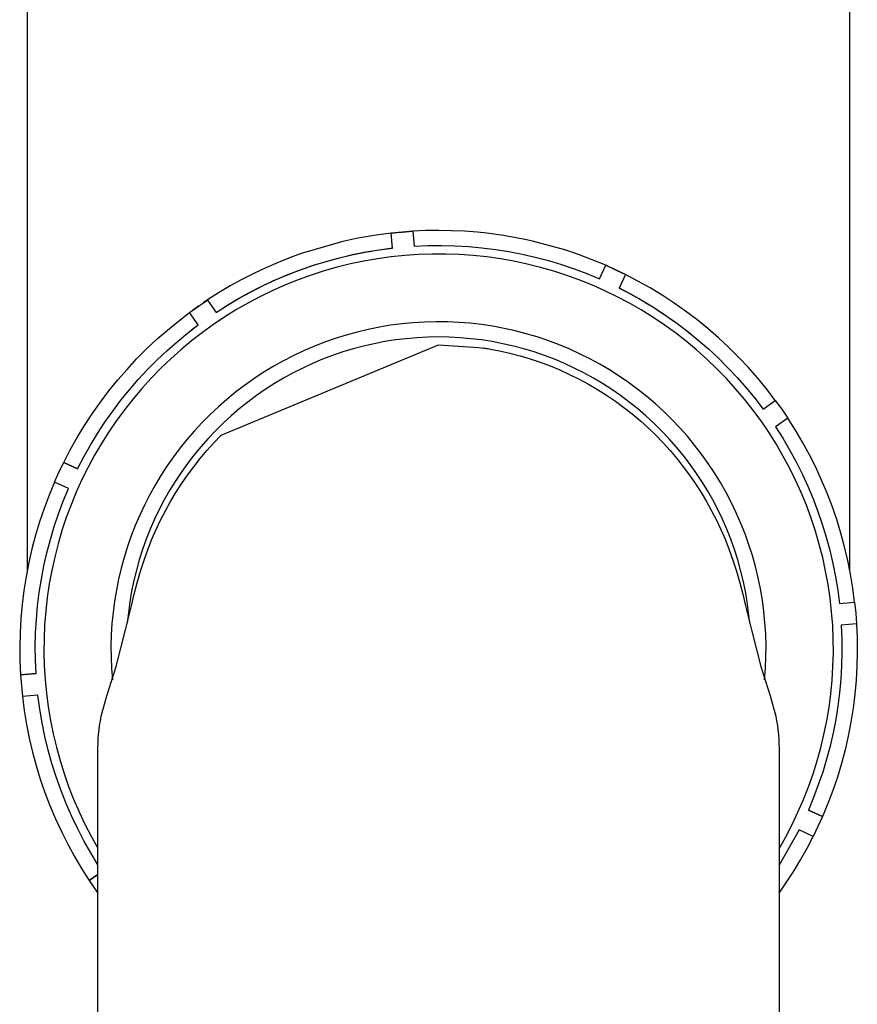
# Model space of a CAD drawing. Units: millimetres. Extents: x -731 to 322, y -729 to 745.
# Drawn here: x 239 to 294, y -549 to -484 of the extents above; entities that cross this region are included whole.
import ezdxf

# ---------------------------------------------------------------- set-up
doc = ezdxf.new("R2010")
doc.units = ezdxf.units.MM
doc.header["$MEASUREMENT"] = 0
doc.layers.add('Default', color=7, linetype='Continuous', true_color=0x000000)

msp = doc.modelspace()

# ---------------------------------------------------------------- linework, layer by layer
at = {"layer": 'Default', "color": 7, "true_color": 0xffffff}
for p, q in [((239.939, -466.926), (239.939, -520.648)), ((293.939, -520.648), (293.939, -466.926)), ((261.652, -498.838), (261.256, -498.919)), ((262.447, -498.694), (261.652, -498.838)), ((262.846, -498.632), (262.447, -498.694)), ((263.343, -498.561), (262.846, -498.632)), ((263.842, -498.501), (263.343, -498.561)), ((264.552, -498.43), (263.842, -498.501)), ((263.842, -498.5), (264.027, -498.48)), ((263.842, -498.501), (263.842, -498.5)), ((263.927, -499.476), (263.842, -498.501)), ((264.027, -498.48), (264.201, -498.462)), ((264.201, -498.462), (264.55, -498.429)), ((264.55, -498.429), (265.263, -498.377)), ((265.263, -498.377), (264.552, -498.43)), ((266.11, -498.338), (265.263, -498.377)), ((265.263, -498.377), (265.348, -499.351)), ((266.956, -498.325), (266.11, -498.338)), ((267.803, -498.339), (266.956, -498.325)), ((268.649, -498.378), (267.803, -498.339)), ((269.494, -498.444), (268.649, -498.378)), ((269.504, -498.445), (269.494, -498.444)), ((270.111, -498.509), (269.504, -498.445)), ((270.716, -498.586), (270.111, -498.509)), ((271.083, -498.639), (270.716, -498.586)), ((271.922, -498.78), (271.083, -498.639)), ((272.72, -498.94), (271.922, -498.78)), ((260.662, -499.051), (258.005, -499.817)), ((261.256, -498.919), (260.662, -499.051)), ((263.026, -499.594), (263.927, -499.475)), ((263.046, -499.592), (263.927, -499.476)), ((265.348, -499.35), (266.237, -499.311)), ((265.348, -499.351), (266.237, -499.313)), ((266.237, -499.311), (267.127, -499.302)), ((266.237, -499.313), (267.127, -499.304)), ((267.127, -499.302), (268.016, -499.323)), ((267.127, -499.304), (268.016, -499.324)), ((268.016, -499.323), (268.904, -499.374)), ((268.016, -499.324), (268.904, -499.375)), ((268.904, -499.374), (269.79, -499.455)), ((268.904, -499.375), (269.79, -499.456)), ((269.79, -499.455), (270.673, -499.565)), ((269.79, -499.456), (270.673, -499.566)), ((273.117, -499.028), (272.72, -498.94)), ((275.229, -499.605), (273.117, -499.028)), ((257.219, -500.101), (256.405, -500.424)), ((257.689, -499.928), (257.219, -500.101)), ((258.005, -499.817), (257.689, -499.928)), ((259.48, -500.377), (260.356, -500.136)), ((259.574, -500.351), (260.432, -500.118)), ((260.356, -500.136), (261.24, -499.925)), ((260.432, -500.118), (261.297, -499.913)), ((261.24, -499.925), (262.13, -499.744)), ((261.297, -499.913), (262.169, -499.738)), ((262.13, -499.744), (263.026, -499.594)), ((262.169, -499.738), (263.046, -499.592)), ((263.826, -500.056), (262.935, -500.18)), ((264.721, -499.963), (263.826, -500.056)), ((265.619, -499.902), (264.721, -499.963)), ((266.518, -499.871), (265.619, -499.902)), ((267.418, -499.872), (266.518, -499.871)), ((268.317, -499.903), (267.418, -499.872)), ((269.214, -499.967), (268.317, -499.903)), ((270.109, -500.061), (269.214, -499.967)), ((271, -500.186), (270.109, -500.061)), ((270.673, -499.565), (271.552, -499.705)), ((270.673, -499.566), (271.552, -499.706)), ((271.552, -499.705), (272.425, -499.874)), ((271.552, -499.706), (272.425, -499.876)), ((272.425, -499.874), (273.292, -500.073)), ((272.425, -499.876), (273.292, -500.074)), ((273.292, -500.073), (274.153, -500.301)), ((273.292, -500.074), (274.153, -500.302)), ((276.136, -499.909), (275.229, -499.605)), ((277.031, -500.244), (276.136, -499.909)), ((255.601, -500.772), (254.809, -501.146)), ((256.405, -500.424), (255.601, -500.772)), ((257.755, -500.949), (258.612, -500.648)), ((257.884, -500.903), (258.724, -500.613)), ((258.612, -500.648), (259.48, -500.377)), ((258.724, -500.613), (259.574, -500.351)), ((260.294, -500.736), (259.429, -500.983)), ((261.168, -500.52), (260.294, -500.736)), ((262.048, -500.335), (261.168, -500.52)), ((262.935, -500.18), (262.048, -500.335)), ((271.886, -500.342), (271, -500.186)), ((272.767, -500.529), (271.886, -500.342)), ((273.64, -500.746), (272.767, -500.529)), ((274.505, -500.994), (273.64, -500.746)), ((274.153, -500.301), (275.004, -500.557)), ((274.153, -500.302), (275.004, -500.558)), ((275.004, -500.557), (275.847, -500.842)), ((275.004, -500.558), (275.847, -500.843)), ((277.915, -500.611), (277.031, -500.244)), ((277.502, -501.497), (277.915, -500.612)), ((277.915, -500.612), (277.915, -500.611)), ((277.915, -500.612), (278.565, -500.905)), ((278.565, -500.904), (277.915, -500.612)), ((254.809, -501.146), (254.03, -501.545)), ((256.074, -501.638), (256.908, -501.279)), ((256.235, -501.568), (257.054, -501.222)), ((256.908, -501.279), (257.755, -500.949)), ((257.054, -501.222), (257.884, -500.903)), ((258.573, -501.259), (257.726, -501.564)), ((259.429, -500.983), (258.573, -501.259)), ((275.361, -501.271), (274.505, -500.994)), ((276.207, -501.578), (275.361, -501.271)), ((275.847, -500.842), (276.68, -501.155)), ((275.847, -500.843), (276.68, -501.156)), ((276.68, -501.155), (277.502, -501.496)), ((276.68, -501.156), (277.502, -501.497)), ((279.207, -501.214), (278.565, -500.904)), ((278.565, -500.905), (279.207, -501.215)), ((279.207, -501.215), (278.794, -502.101)), ((279.207, -501.215), (279.207, -501.214)), ((280.029, -501.642), (279.207, -501.215)), ((253.263, -501.969), (252.51, -502.416)), ((254.03, -501.545), (253.263, -501.969)), ((254.444, -502.441), (255.252, -502.026)), ((254.634, -502.342), (255.428, -501.941)), ((255.252, -502.026), (256.074, -501.638)), ((255.428, -501.941), (256.235, -501.568)), ((256.891, -501.899), (256.068, -502.263)), ((257.726, -501.564), (256.891, -501.899)), ((277.041, -501.914), (276.207, -501.578)), ((277.864, -502.279), (277.041, -501.914)), ((280.836, -502.097), (280.029, -501.642)), ((252.51, -502.416), (251.772, -502.888)), ((253.65, -502.884), (254.444, -502.441)), ((253.854, -502.768), (254.634, -502.342)), ((255.258, -502.655), (254.462, -503.075)), ((256.068, -502.263), (255.258, -502.655)), ((278.673, -502.672), (277.864, -502.279)), ((279.469, -503.093), (278.673, -502.672)), ((278.794, -502.1), (279.356, -502.389)), ((278.794, -502.101), (279.583, -502.512)), ((279.356, -502.389), (279.91, -502.692)), ((279.583, -502.512), (280.358, -502.95)), ((281.627, -502.578), (280.836, -502.097)), ((282.402, -503.086), (281.627, -502.578)), ((250.601, -503.708), (251.181, -503.291)), ((251.208, -503.271), (251.068, -503.37)), ((251.181, -503.291), (251.772, -502.889)), ((251.772, -502.888), (251.489, -503.078)), ((251.772, -502.888), (251.772, -502.888)), ((251.772, -502.889), (252.339, -503.699)), ((252.339, -503.699), (253.089, -503.221)), ((252.872, -503.354), (253.65, -502.884)), ((253.089, -503.221), (253.854, -502.768)), ((254.462, -503.075), (253.682, -503.522)), ((280.249, -503.541), (279.469, -503.093)), ((280.056, -502.774), (280.775, -503.199)), ((280.358, -502.95), (281.117, -503.413)), ((283.159, -503.62), (282.402, -503.086)), ((249.865, -504.271), (250.601, -503.707)), ((251.169, -504.52), (250.601, -503.708)), ((251.035, -503.393), (250.791, -503.568)), ((252.917, -503.996), (252.169, -504.496)), ((252.339, -503.698), (252.604, -503.525)), ((253.682, -503.522), (252.917, -503.996)), ((281.013, -504.017), (280.249, -503.541)), ((281.76, -504.518), (281.013, -504.017)), ((281.117, -503.413), (281.86, -503.902)), ((281.2, -503.465), (281.759, -503.832)), ((281.86, -503.902), (282.587, -504.415)), ((283.898, -504.179), (283.159, -503.62)), ((249.149, -504.858), (249.865, -504.271)), ((250.464, -505.062), (251.169, -504.52)), ((250.722, -504.857), (251.169, -504.519)), ((252.169, -504.496), (251.439, -505.022)), ((263.796, -504.547), (263.058, -504.67)), ((264.538, -504.451), (263.796, -504.547)), ((265.283, -504.38), (264.538, -504.451)), ((266.03, -504.335), (265.283, -504.38)), ((266.778, -504.317), (266.03, -504.335)), ((267.527, -504.324), (266.778, -504.317)), ((268.275, -504.358), (267.527, -504.324)), ((269.021, -504.417), (268.275, -504.358)), ((269.764, -504.503), (269.021, -504.417)), ((270.504, -504.614), (269.764, -504.503)), ((271.24, -504.751), (270.504, -504.614)), ((282.489, -505.045), (281.76, -504.518)), ((282.172, -504.116), (282.579, -504.408)), ((282.587, -504.415), (283.296, -504.953)), ((284.617, -504.763), (283.898, -504.179)), ((248.453, -505.469), (249.149, -504.858)), ((249.778, -505.627), (250.464, -505.062)), ((251.439, -505.022), (250.728, -505.574)), ((260.874, -505.19), (260.16, -505.413)), ((261.596, -504.991), (260.874, -505.19)), ((262.324, -504.818), (261.596, -504.991)), ((263.058, -504.67), (262.324, -504.818)), ((271.971, -504.913), (271.24, -504.751)), ((272.695, -505.101), (271.971, -504.913)), ((273.413, -505.314), (272.695, -505.101)), ((283.2, -505.597), (282.489, -505.045)), ((283.246, -504.913), (283.512, -505.123)), ((283.296, -504.953), (283.986, -505.514)), ((285.316, -505.37), (284.617, -504.763)), ((247.778, -506.104), (248.453, -505.469)), ((249.111, -506.215), (249.778, -505.627)), ((250.728, -505.574), (250.036, -506.149)), ((252.675, -511.766), (266.939, -505.828)), ((258.757, -505.934), (258.07, -506.231)), ((259.454, -505.661), (258.757, -505.934)), ((260.16, -505.413), (259.454, -505.661)), ((262.024, -505.914), (261.339, -506.096)), ((262.716, -505.756), (262.024, -505.914)), ((263.412, -505.622), (262.716, -505.756)), ((264.112, -505.512), (263.412, -505.622)), ((264.816, -505.427), (264.112, -505.512)), ((265.522, -505.365), (264.816, -505.427)), ((266.23, -505.329), (265.522, -505.365)), ((266.939, -505.316), (266.23, -505.329)), ((267.648, -505.329), (266.939, -505.316)), ((266.939, -505.828), (269.564, -506)), ((268.356, -505.365), (267.648, -505.329)), ((269.063, -505.427), (268.356, -505.365)), ((269.766, -505.512), (269.063, -505.427)), ((270.467, -505.622), (269.766, -505.512)), ((271.163, -505.756), (270.467, -505.622)), ((271.854, -505.914), (271.163, -505.756)), ((272.539, -506.096), (271.854, -505.914)), ((274.122, -505.552), (273.413, -505.314)), ((274.823, -505.814), (274.122, -505.552)), ((275.515, -506.1), (274.823, -505.814)), ((283.89, -506.174), (283.2, -505.597)), ((283.986, -505.514), (284.658, -506.098)), ((285.994, -506.001), (285.316, -505.37)), ((247.125, -506.76), (247.778, -506.104)), ((248.464, -506.825), (249.111, -506.215)), ((250.036, -506.149), (249.365, -506.748)), ((257.394, -506.552), (256.729, -506.895)), ((258.07, -506.231), (257.394, -506.552)), ((259.99, -506.53), (259.327, -506.782)), ((260.661, -506.301), (259.99, -506.53)), ((261.339, -506.096), (260.661, -506.301)), ((269.564, -506), (270.252, -506.104)), ((270.052, -506.071), (269.897, -506.048)), ((270.206, -506.096), (270.128, -506.083)), ((270.252, -506.104), (270.936, -506.231)), ((270.936, -506.231), (271.616, -506.381)), ((271.616, -506.381), (272.29, -506.555)), ((272.29, -506.555), (272.957, -506.752)), ((273.218, -506.301), (272.539, -506.096)), ((273.889, -506.53), (273.218, -506.301)), ((274.552, -506.782), (273.889, -506.53)), ((276.196, -506.411), (275.515, -506.1)), ((276.865, -506.745), (276.196, -506.411)), ((284.561, -506.774), (283.89, -506.174)), ((284.658, -506.098), (285.309, -506.704)), ((286.651, -506.654), (285.994, -506.001)), ((246.494, -507.439), (247.125, -506.76)), ((247.838, -507.456), (248.464, -506.825)), ((249.365, -506.748), (248.714, -507.37)), ((256.729, -506.895), (256.077, -507.262)), ((258.673, -507.057), (258.029, -507.354)), ((259.327, -506.782), (258.673, -507.057)), ((272.957, -506.752), (273.618, -506.973)), ((273.618, -506.973), (274.27, -507.215)), ((274.27, -507.215), (274.914, -507.481)), ((275.206, -507.057), (274.552, -506.782)), ((275.849, -507.354), (275.206, -507.057)), ((277.523, -507.102), (276.865, -506.745)), ((278.168, -507.481), (277.523, -507.102)), ((285.21, -507.397), (284.561, -506.774)), ((285.309, -506.704), (285.939, -507.331)), ((287.286, -507.329), (286.651, -506.654)), ((245.887, -508.138), (246.494, -507.439)), ((247.234, -508.108), (247.838, -507.456)), ((248.714, -507.37), (248.086, -508.014)), ((255.437, -507.652), (254.812, -508.063)), ((256.077, -507.262), (255.437, -507.652)), ((257.396, -507.673), (256.775, -508.014)), ((258.029, -507.354), (257.396, -507.673)), ((274.914, -507.481), (275.548, -507.768)), ((275.548, -507.768), (276.172, -508.077)), ((276.482, -507.673), (275.849, -507.354)), ((277.104, -508.014), (276.482, -507.673)), ((278.8, -507.883), (278.168, -507.481)), ((279.416, -508.307), (278.8, -507.883)), ((285.837, -508.042), (285.21, -507.397)), ((285.939, -507.331), (286.548, -507.98)), ((287.897, -508.025), (287.286, -507.329)), ((245.303, -508.857), (245.887, -508.138)), ((246.652, -508.78), (247.234, -508.108)), ((248.086, -508.014), (247.481, -508.68)), ((254.202, -508.496), (253.615, -508.943)), ((254.812, -508.063), (254.202, -508.496)), ((256.165, -508.376), (255.568, -508.759)), ((256.775, -508.014), (256.165, -508.376)), ((276.172, -508.077), (276.784, -508.407)), ((276.784, -508.407), (277.385, -508.758)), ((277.714, -508.376), (277.104, -508.014)), ((278.31, -508.759), (277.714, -508.376)), ((280.018, -508.752), (279.416, -508.307)), ((286.442, -508.708), (285.837, -508.042)), ((286.548, -507.98), (287.135, -508.648)), ((288.484, -508.741), (287.897, -508.025)), ((244.744, -509.596), (245.303, -508.857)), ((246.093, -509.471), (246.652, -508.78)), ((247.481, -508.68), (246.899, -509.366)), ((253.615, -508.943), (253.044, -509.41)), ((254.985, -509.162), (254.417, -509.586)), ((255.568, -508.759), (254.985, -509.162)), ((277.385, -508.758), (277.974, -509.13)), ((277.974, -509.13), (278.549, -509.522)), ((278.893, -509.162), (278.31, -508.759)), ((279.462, -509.586), (278.893, -509.162)), ((280.604, -509.217), (280.018, -508.752)), ((287.023, -509.396), (286.442, -508.708)), ((287.135, -508.648), (287.699, -509.336)), ((289.047, -509.477), (288.484, -508.741)), ((244.21, -510.353), (244.744, -509.596)), ((245.557, -510.18), (246.093, -509.471)), ((246.899, -509.366), (246.341, -510.072)), ((253.044, -509.41), (252.489, -509.896)), ((254.417, -509.586), (253.863, -510.028)), ((278.549, -509.522), (279.11, -509.934)), ((280.016, -510.028), (279.462, -509.586)), ((281.174, -509.703), (280.604, -509.217)), ((281.726, -510.208), (281.174, -509.703)), ((287.579, -510.102), (287.023, -509.396)), ((287.699, -509.336), (288.24, -510.043)), ((288.24, -510.042), (289.047, -509.477)), ((288.24, -510.043), (289.047, -509.478)), ((289.047, -509.478), (289.464, -510.058)), ((243.702, -511.127), (244.21, -510.353)), ((245.046, -510.907), (245.557, -510.18)), ((246.341, -510.072), (245.808, -510.797)), ((251.952, -510.402), (251.432, -510.925)), ((252.489, -509.896), (251.952, -510.402)), ((253.863, -510.028), (253.325, -510.49)), ((279.11, -509.934), (279.657, -510.364)), ((279.657, -510.364), (280.189, -510.814)), ((280.554, -510.49), (280.016, -510.028)), ((282.26, -510.732), (281.726, -510.208)), ((288.111, -510.828), (287.579, -510.102)), ((289.464, -510.058), (289.866, -510.649)), ((244.559, -511.651), (245.046, -510.907)), ((245.808, -510.797), (245.301, -511.541)), ((251.432, -510.925), (250.93, -511.466)), ((252.803, -510.97), (252.298, -511.468)), ((253.325, -510.49), (252.803, -510.97)), ((280.189, -510.814), (280.704, -511.281)), ((281.076, -510.97), (280.554, -510.49)), ((281.581, -511.468), (281.076, -510.97)), ((282.776, -511.275), (282.26, -510.732)), ((288.617, -511.572), (288.111, -510.828)), ((289.866, -510.649), (289.058, -511.215)), ((290.365, -511.429), (289.867, -510.649)), ((243.221, -511.919), (243.702, -511.127)), ((244.097, -512.411), (244.559, -511.651)), ((245.301, -511.541), (244.82, -512.301)), ((250.93, -511.466), (250.447, -512.023)), ((252.298, -511.468), (251.811, -511.983)), ((252.199, -512.261), (252.675, -511.766)), ((280.704, -511.281), (281.204, -511.766)), ((281.204, -511.766), (281.68, -512.261)), ((282.068, -511.983), (281.581, -511.468)), ((283.272, -511.835), (282.776, -511.275)), ((289.098, -512.333), (288.617, -511.572)), ((289.058, -511.215), (289.534, -511.965)), ((290.836, -512.226), (290.365, -511.429)), ((242.766, -512.726), (243.221, -511.919)), ((243.661, -513.185), (244.097, -512.411)), ((244.82, -512.301), (244.365, -513.077)), ((250.447, -512.023), (249.983, -512.597)), ((251.811, -511.983), (251.341, -512.514)), ((251.739, -512.771), (252.199, -512.261)), ((281.68, -512.261), (282.139, -512.771)), ((282.537, -512.514), (282.068, -511.983)), ((283.749, -512.412), (283.272, -511.835)), ((284.206, -513.005), (283.749, -512.412)), ((289.551, -513.11), (289.098, -512.333)), ((289.534, -511.965), (289.985, -512.731)), ((291.28, -513.039), (290.836, -512.226)), ((242.339, -513.547), (242.766, -512.726)), ((249.983, -512.597), (249.54, -513.187)), ((250.891, -513.061), (250.459, -513.624)), ((251.341, -512.514), (250.891, -513.061)), ((251.296, -513.296), (251.739, -512.771)), ((282.139, -512.771), (282.582, -513.296)), ((282.988, -513.061), (282.537, -512.514)), ((283.42, -513.624), (282.988, -513.061)), ((284.641, -513.614), (284.206, -513.005)), ((289.985, -512.731), (290.41, -513.512)), ((291.696, -513.866), (291.28, -513.039)), ((242.029, -514.19), (242.339, -513.548)), ((243.252, -513.973), (242.339, -513.547)), ((242.339, -513.548), (243.252, -513.974)), ((243.252, -513.974), (243.661, -513.185)), ((244.365, -513.077), (243.938, -513.869)), ((249.54, -513.187), (249.117, -513.791)), ((250.459, -513.624), (250.047, -514.201)), ((250.871, -513.835), (251.296, -513.296)), ((282.582, -513.296), (283.008, -513.835)), ((283.831, -514.201), (283.42, -513.624)), ((285.055, -514.237), (284.641, -513.614)), ((289.977, -513.903), (289.551, -513.11)), ((290.41, -513.512), (290.809, -514.306)), ((241.735, -514.841), (242.029, -514.19)), ((243.938, -513.869), (243.538, -514.675)), ((249.117, -513.791), (248.715, -514.41)), ((250.047, -514.201), (249.656, -514.792)), ((250.462, -514.388), (250.871, -513.835)), ((283.008, -513.835), (283.416, -514.388)), ((284.223, -514.792), (283.831, -514.201)), ((285.447, -514.875), (285.055, -514.237)), ((290.376, -514.71), (289.977, -513.903)), ((290.809, -514.306), (291.18, -515.114)), ((292.085, -514.707), (291.696, -513.866)), ((241.735, -514.84), (241.38, -515.696)), ((242.65, -515.268), (241.735, -514.841)), ((243.538, -514.675), (243.167, -515.495)), ((248.715, -514.41), (248.334, -515.042)), ((249.656, -514.792), (249.285, -515.396)), ((249.7, -515.53), (250.072, -514.953)), ((250.072, -514.953), (250.462, -514.388)), ((283.416, -514.388), (283.807, -514.953)), ((283.807, -514.953), (284.178, -515.53)), ((284.594, -515.396), (284.223, -514.792)), ((285.817, -515.525), (285.447, -514.875)), ((290.746, -515.53), (290.376, -514.71)), ((292.445, -515.56), (292.085, -514.707)), ((242.311, -516.088), (242.65, -515.268)), ((243.167, -515.495), (242.824, -516.327)), ((248.334, -515.042), (247.975, -515.686)), ((249.285, -515.396), (248.935, -516.013)), ((249.347, -516.12), (249.7, -515.53)), ((284.178, -515.53), (284.531, -516.12)), ((284.943, -516.013), (284.594, -515.396)), ((286.163, -516.189), (285.817, -515.525)), ((291.087, -516.362), (290.746, -515.53)), ((291.18, -515.114), (291.525, -515.933)), ((292.776, -516.425), (292.445, -515.56)), ((241.38, -515.696), (241.053, -516.562)), ((242.001, -516.92), (242.311, -516.088)), ((247.975, -515.686), (247.639, -516.343)), ((248.935, -516.013), (248.607, -516.642)), ((249.014, -516.72), (249.347, -516.12)), ((284.531, -516.12), (284.865, -516.72)), ((285.272, -516.642), (284.943, -516.013)), ((286.487, -516.864), (286.163, -516.189)), ((291.525, -515.933), (291.841, -516.763)), ((241.053, -516.562), (240.756, -517.44)), ((241.718, -517.761), (242.001, -516.92)), ((242.824, -516.327), (242.511, -517.17)), ((247.639, -516.343), (247.325, -517.011)), ((248.607, -516.642), (248.301, -517.281)), ((248.7, -517.331), (249.014, -516.72)), ((284.865, -516.72), (285.179, -517.331)), ((285.578, -517.281), (285.272, -516.642)), ((286.787, -517.549), (286.487, -516.864)), ((291.4, -517.206), (291.087, -516.362)), ((291.841, -516.763), (292.13, -517.604)), ((293.077, -517.3), (292.776, -516.425)), ((240.756, -517.44), (240.489, -518.326)), ((242.511, -517.17), (242.227, -518.024)), ((247.325, -517.011), (247.035, -517.689)), ((248.301, -517.281), (248.017, -517.931)), ((248.405, -517.951), (248.7, -517.331)), ((285.179, -517.331), (285.473, -517.951)), ((285.862, -517.931), (285.578, -517.281)), ((287.062, -518.245), (286.787, -517.549)), ((291.683, -518.06), (291.4, -517.206)), ((293.349, -518.185), (293.077, -517.3)), ((241.463, -518.612), (241.718, -517.761)), ((242.227, -518.024), (241.972, -518.887)), ((247.035, -517.689), (246.768, -518.376)), ((248.017, -517.931), (247.755, -518.59)), ((248.131, -518.581), (248.405, -517.951)), ((285.473, -517.951), (285.748, -518.581)), ((286.123, -518.59), (285.862, -517.931)), ((291.936, -518.924), (291.683, -518.06)), ((292.13, -517.604), (292.39, -518.454)), ((293.591, -519.079), (293.349, -518.185)), ((240.489, -518.326), (240.252, -519.221)), ((241.237, -519.471), (241.463, -518.612)), ((246.768, -518.376), (246.524, -519.073)), ((247.755, -518.59), (247.517, -519.257)), ((247.877, -519.219), (248.131, -518.581)), ((285.748, -518.581), (286.001, -519.219)), ((286.362, -519.257), (286.123, -518.59)), ((287.314, -518.95), (287.062, -518.245)), ((292.39, -518.454), (292.621, -519.312)), ((240.252, -519.221), (240.045, -520.124)), ((241.04, -520.336), (241.237, -519.471)), ((241.972, -518.887), (241.748, -519.759)), ((246.524, -519.073), (246.305, -519.777)), ((247.517, -519.257), (247.302, -519.933)), ((247.613, -519.953), (247.877, -519.219)), ((286.001, -519.219), (286.266, -519.953)), ((286.577, -519.933), (286.362, -519.257)), ((287.54, -519.664), (287.314, -518.95)), ((292.158, -519.795), (291.936, -518.924)), ((292.621, -519.312), (292.824, -520.178)), ((293.803, -519.98), (293.591, -519.079)), ((240.045, -520.124), (239.868, -521.033)), ((241.748, -519.759), (241.554, -520.637)), ((246.305, -519.777), (246.11, -520.488)), ((247.302, -519.933), (247.11, -520.616)), ((247.371, -520.694), (247.613, -519.953)), ((286.266, -519.953), (286.508, -520.694)), ((286.769, -520.616), (286.577, -519.933)), ((287.742, -520.384), (287.54, -519.664)), ((292.351, -520.674), (292.158, -519.795)), ((293.984, -520.888), (293.803, -519.98)), ((240.872, -521.208), (241.04, -520.336)), ((241.554, -520.637), (241.391, -521.522)), ((246.11, -520.488), (245.939, -521.206)), ((247.11, -520.616), (246.942, -521.304)), ((247.152, -521.442), (247.371, -520.694)), ((286.508, -520.694), (286.727, -521.442)), ((286.937, -521.304), (286.769, -520.616)), ((287.918, -521.112), (287.742, -520.384)), ((292.513, -521.559), (292.351, -520.674)), ((292.824, -520.178), (292.997, -521.049)), ((239.868, -521.033), (239.723, -521.948)), ((240.734, -522.085), (240.872, -521.208)), ((245.939, -521.206), (245.794, -521.929)), ((246.942, -521.304), (246.798, -521.999)), ((246.956, -522.197), (247.152, -521.442)), ((286.727, -521.442), (286.923, -522.197)), ((287.081, -521.999), (286.937, -521.304)), ((288.069, -521.845), (287.918, -521.112)), ((292.997, -521.049), (293.141, -521.926)), ((294.135, -521.802), (293.984, -520.888)), ((239.723, -521.948), (239.608, -522.867)), ((240.625, -522.966), (240.734, -522.085)), ((241.391, -521.522), (241.259, -522.412)), ((245.794, -521.929), (245.673, -522.657)), ((246.798, -521.999), (246.678, -522.697)), ((287.201, -522.697), (287.081, -521.999)), ((288.195, -522.582), (288.069, -521.845)), ((292.644, -522.45), (292.513, -521.559)), ((293.141, -521.926), (293.256, -522.808)), ((294.254, -522.72), (294.135, -521.802)), ((241.259, -522.412), (241.157, -523.306)), ((245.673, -522.657), (245.577, -523.389)), ((246.678, -522.697), (246.582, -523.4)), ((246.783, -522.957), (246.956, -522.197)), ((286.923, -522.197), (287.095, -522.957)), ((287.296, -523.4), (287.201, -522.697)), ((288.294, -523.324), (288.195, -522.582)), ((292.744, -523.344), (292.644, -522.45)), ((293.256, -522.807), (294.254, -522.72)), ((293.256, -522.808), (294.254, -522.721)), ((294.254, -522.721), (294.326, -523.432)), ((239.608, -522.867), (239.524, -523.789)), ((240.545, -523.85), (240.625, -522.966)), ((241.157, -523.306), (241.087, -524.203)), ((245.577, -523.389), (245.506, -524.123)), ((246.404, -524.537), (246.783, -522.957)), ((246.582, -523.4), (246.511, -524.105)), ((287.095, -522.957), (287.475, -524.537)), ((287.368, -524.105), (287.296, -523.4)), ((288.368, -524.069), (288.294, -523.324)), ((292.813, -524.241), (292.744, -523.344)), ((239.524, -523.789), (239.471, -524.714)), ((240.495, -524.737), (240.545, -523.85)), ((294.326, -523.432), (294.378, -524.144)), ((241.087, -524.203), (241.048, -525.102)), ((245.506, -524.123), (245.461, -524.859)), ((245.788, -526.937), (246.404, -524.537)), ((287.475, -524.537), (288.091, -526.937)), ((288.416, -524.816), (288.368, -524.069)), ((292.851, -525.14), (292.813, -524.241)), ((294.378, -524.144), (293.378, -524.232)), ((293.378, -524.232), (293.415, -525.119)), ((294.378, -524.144), (294.419, -525.069)), ((239.471, -524.714), (239.45, -525.64)), ((240.475, -525.624), (240.495, -524.737)), ((241.048, -525.102), (241.04, -526.002)), ((245.461, -524.859), (245.44, -525.597)), ((288.438, -525.564), (288.416, -524.816)), ((292.857, -526.04), (292.851, -525.14)), ((293.415, -525.119), (293.422, -526.007)), ((294.419, -525.069), (294.429, -525.995)), ((239.45, -525.64), (239.46, -526.566)), ((240.485, -526.512), (240.475, -525.624)), ((245.44, -525.597), (245.445, -526.334)), ((288.434, -526.312), (288.438, -525.564)), ((239.46, -526.566), (239.501, -527.491)), ((240.525, -527.399), (240.485, -526.512)), ((241.04, -526.002), (241.064, -526.902)), ((245.445, -526.334), (245.476, -527.071)), ((288.403, -527.06), (288.434, -526.312)), ((292.832, -526.939), (292.857, -526.04)), ((293.422, -526.007), (293.399, -526.895)), ((294.429, -525.995), (294.407, -526.921)), ((241.064, -526.902), (241.119, -527.8)), ((245.18, -528.857), (245.788, -526.937)), ((245.476, -527.071), (245.532, -527.807)), ((288.091, -526.937), (288.699, -528.857)), ((288.347, -527.806), (288.403, -527.06)), ((292.776, -527.837), (292.832, -526.939)), ((293.399, -526.895), (293.347, -527.781)), ((294.407, -526.921), (294.354, -527.845)), ((240.525, -527.402), (239.501, -527.491)), ((239.501, -527.491), (240.525, -527.403)), ((239.501, -527.491), (239.501, -527.492)), ((239.501, -527.492), (239.624, -528.913)), ((240.525, -527.403), (240.525, -527.399)), ((241.119, -527.8), (241.204, -528.695)), ((292.689, -528.733), (292.776, -527.837)), ((293.347, -527.781), (293.265, -528.666)), ((294.354, -527.845), (294.27, -528.767)), ((240.651, -528.824), (239.625, -528.913)), ((239.625, -528.913), (239.744, -529.831)), ((240.772, -529.731), (240.651, -528.824)), ((241.204, -528.695), (241.321, -529.587)), ((244.801, -530.211), (245.18, -528.857)), ((288.699, -528.857), (289.078, -530.211)), ((292.571, -529.625), (292.689, -528.733)), ((293.265, -528.666), (293.153, -529.547)), ((294.27, -528.767), (294.155, -529.686)), ((239.744, -529.831), (239.895, -530.745)), ((240.924, -530.634), (240.772, -529.731)), ((241.321, -529.587), (241.469, -530.475)), ((292.422, -530.512), (292.571, -529.625)), ((293.153, -529.547), (293.012, -530.424)), ((294.155, -529.686), (294.01, -530.601)), ((241.469, -530.475), (241.647, -531.357)), ((244.696, -530.804), (244.744, -530.507)), ((244.744, -530.507), (244.801, -530.211)), ((289.078, -530.211), (289.135, -530.507)), ((289.135, -530.507), (289.183, -530.804)), ((292.242, -531.394), (292.422, -530.512)), ((293.012, -530.424), (292.841, -531.295)), ((239.895, -530.745), (240.077, -531.653)), ((241.108, -531.531), (240.924, -530.634)), ((244.626, -531.403), (244.656, -531.103)), ((244.656, -531.103), (244.696, -530.804)), ((289.183, -530.804), (289.222, -531.103)), ((289.222, -531.103), (289.253, -531.403)), ((294.01, -530.601), (293.833, -531.509)), ((240.077, -531.653), (240.288, -532.555)), ((241.322, -532.422), (241.108, -531.531)), ((241.647, -531.357), (241.856, -532.232)), ((244.593, -532.004), (244.605, -531.703)), ((244.605, -531.703), (244.626, -531.403)), ((289.253, -531.403), (289.274, -531.703)), ((289.274, -531.703), (289.286, -532.004)), ((292.032, -532.269), (292.242, -531.394)), ((292.841, -531.295), (292.642, -532.16)), ((293.833, -531.509), (293.626, -532.412)), ((241.568, -533.304), (241.322, -532.422)), ((241.856, -532.232), (242.096, -533.1)), ((244.589, -532.305), (244.593, -532.004)), ((244.589, -554.095), (244.589, -532.305)), ((289.286, -532.004), (289.289, -532.305)), ((289.289, -532.305), (289.289, -588.588)), ((291.791, -533.136), (292.032, -532.269)), ((292.642, -532.16), (292.413, -533.019)), ((293.626, -532.412), (293.389, -533.307)), ((240.288, -532.555), (240.531, -533.449)), ((292.413, -533.019), (292.156, -533.869)), ((240.531, -533.449), (240.803, -534.334)), ((241.843, -534.177), (241.568, -533.304)), ((242.096, -533.1), (242.365, -533.958)), ((291.521, -533.994), (291.791, -533.136)), ((293.389, -533.307), (293.121, -534.193)), ((240.803, -534.334), (241.104, -535.209)), ((242.149, -535.04), (241.843, -534.177)), ((242.365, -533.958), (242.664, -534.807)), ((291.221, -534.842), (291.521, -533.994)), ((292.156, -533.869), (291.87, -534.71)), ((293.121, -534.193), (292.824, -535.07)), ((242.664, -534.807), (242.992, -535.645)), ((290.891, -535.68), (291.221, -534.842)), ((291.87, -534.71), (291.557, -535.54)), ((241.104, -535.209), (241.436, -536.074)), ((242.484, -535.892), (242.149, -535.04)), ((242.992, -535.645), (243.349, -536.471)), ((290.533, -536.505), (290.891, -535.68)), ((291.557, -535.54), (291.215, -536.36)), ((292.824, -535.07), (292.498, -535.937)), ((241.436, -536.074), (241.796, -536.928)), ((242.848, -536.732), (242.484, -535.892)), ((292.498, -535.937), (292.143, -536.792)), ((241.796, -536.928), (242.184, -537.768)), ((243.241, -537.559), (242.848, -536.732)), ((243.349, -536.471), (243.735, -537.284)), ((290.146, -537.317), (290.533, -536.505)), ((292.142, -536.792), (291.215, -536.359)), ((291.215, -536.36), (292.142, -536.792)), ((292.143, -536.793), (291.538, -538.088)), ((292.143, -536.792), (292.143, -536.793)), ((243.663, -538.372), (243.241, -537.559)), ((243.735, -537.284), (244.148, -538.083)), ((289.732, -538.116), (290.146, -537.317)), ((242.184, -537.768), (242.601, -538.595)), ((244.148, -538.083), (244.589, -538.867)), ((290.609, -537.654), (289.289, -539.981)), ((289.289, -538.9), (289.732, -538.116)), ((291.538, -538.088), (290.609, -537.654)), ((291.136, -538.862), (291.538, -538.088)), ((242.601, -538.595), (243.045, -539.408)), ((244.113, -539.17), (243.663, -538.372)), ((290.71, -539.623), (291.136, -538.862)), ((243.045, -539.408), (243.517, -540.205)), ((244.589, -539.951), (244.113, -539.17)), ((243.517, -540.205), (244.015, -540.986)), ((290.26, -540.371), (290.71, -539.623)), ((244.015, -540.986), (244.589, -540.584)), ((244.589, -540.584), (244.015, -540.987)), ((289.786, -541.103), (290.26, -540.371)), ((244.015, -540.987), (244.298, -541.406)), ((244.298, -541.406), (244.588, -541.82)), ((289.289, -541.82), (289.786, -541.103))]:
    msp.add_line(p, q, dxfattribs=at)

doc.saveas('drawing.dxf')
